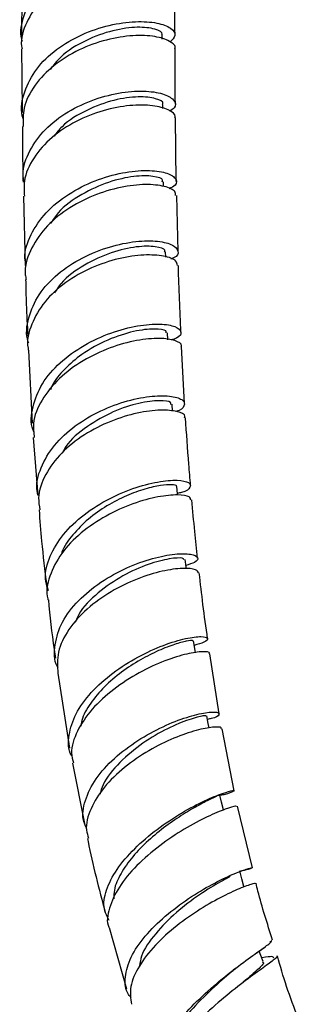
# Model space of a CAD drawing. Units: millimetres. Extents: x 3 to 4997, y 5 to 4995.
# Drawn here: x 625 to 650, y 308 to 396 of the extents above; entities that cross this region are included whole.
import ezdxf

# ---------------------------------------------------------------- set-up
doc = ezdxf.new("R2010")
doc.units = ezdxf.units.MM

msp = doc.modelspace()

# ---------------------------------------------------------------- linework, layer by layer
at = {"color": 7, "linetype": 'Continuous', "lineweight": 25}
for p, q in [((625.064, 399.209), (625.057, 394.294)), ((637.521, 393.933), (637.517, 394.291)), ((637.586, 387.772), (637.582, 388.133)), ((638.774, 381.31), (638.704, 386.931)), ((637.637, 380.865), (637.625, 381.281)), ((625.212, 379.991), (625.374, 373.856)), ((638.925, 375.098), (638.805, 380.069)), ((637.83, 374.601), (637.816, 375.055)), ((638.029, 367.271), (637.99, 367.875)), ((625.668, 366.322), (625.989, 359.861)), ((639.512, 361.611), (639.236, 366.669)), ((638.441, 360.923), (638.401, 361.539)), ((626.085, 358.583), (626.497, 353.455)), ((642.587, 334.097), (641.742, 339.419)), ((628.271, 337.686), (629.308, 331.05)), ((643.905, 327.258), (642.827, 332.77)), ((629.566, 329.716), (630.627, 324.37)), ((645.515, 320.431), (644.192, 325.893)), ((632.809, 315.133), (634.365, 309.708)), ((647.122, 313.863), (647.079, 313.887)), ((645.901, 312.904), (646.097, 313.041))]:
    msp.add_line(p, q, dxfattribs=at)
at = {"color": 7, "linetype": 'Continuous', "lineweight": 25, "flags": 128}
for points in [[(638.903, 353.497), (638.891, 353.605), (638.817, 354.254)], [(639.651, 346.953), (639.632, 347.119), (639.558, 347.768)], [(640.479, 339.511), (640.409, 339.901), (640.289, 340.566)], [(641.678, 332.838), (641.605, 333.247), (641.485, 333.913)], [(642.97, 325.593), (642.791, 326.273), (642.633, 326.87)], [(644.765, 318.79), (644.585, 319.47), (644.429, 320.06)], [(646.477, 312.133), (646.223, 312.82), (646.132, 313.066)]]:
    msp.add_lwpolyline(points, dxfattribs=at)
at = {"color": 7, "linetype": 'Continuous', "lineweight": 25}
for points, knots in [([(625.141, 393.711), (625.119, 393.776), (624.867, 394.529), (625.198, 396.054), (626.193, 398.062), (627.996, 399.784), (630.267, 401.076), (632.746, 401.869), (635.109, 402.152), (637.061, 401.979), (638.332, 401.466), (638.836, 400.766), (638.445, 400.331), (638.253, 400.118)], [0, 0, 0, 0, 0.009376, 0.108917, 0.208456, 0.307988, 0.407512, 0.507025, 0.606526, 0.706004, 0.805445, 0.904832, 1, 1, 1, 1]), ([(638.559, 399.547), (638.548, 399.711), (638.52, 400.111), (637.484, 400.635), (635.733, 400.921), (633.457, 400.778), (630.983, 400.136), (628.624, 398.985), (626.652, 397.378), (625.428, 395.438), (624.915, 393.927), (625.081, 393.149), (625.098, 393.071)], [0, 0, 0, 0, 0.079333, 0.192664, 0.306055, 0.419503, 0.532999, 0.646535, 0.760111, 0.873729, 0.98739, 1, 1, 1, 1]), ([(638.659, 394.31), (638.651, 395.73), (638.642, 397.481), (638.651, 399.221), (638.653, 399.551)], [0, 0, 0, 0, 0.8108581, 1, 1, 1, 1]), ([(625.221, 386.785), (625.182, 386.901), (624.91, 387.706), (625.243, 389.289), (626.262, 391.315), (628.079, 393.064), (630.363, 394.391), (632.851, 395.223), (635.211, 395.544), (637.147, 395.406), (638.381, 394.926), (638.831, 394.265), (638.409, 393.859), (638.207, 393.665)], [0, 0, 0, 0, 0.016577, 0.115107, 0.213846, 0.312819, 0.412012, 0.51138, 0.61085, 0.710333, 0.809733, 0.908959, 1, 1, 1, 1]), ([(637.457, 394.294), (637.476, 394.317), (637.634, 394.505), (636.946, 394.861), (635.433, 395.05), (633.172, 394.763), (630.731, 393.872), (628.682, 392.654), (627.882, 391.605), (627.588, 391.218)], [0, 0, 0, 0, 0.024008, 0.198535, 0.373307, 0.548205, 0.723091, 0.897837, 1, 1, 1, 1]), ([(638.639, 393.082), (638.643, 393.089), (638.777, 393.311), (638.232, 393.762), (636.986, 394.207), (634.98, 394.3), (632.6, 393.928), (630.119, 393.043), (627.858, 391.663), (626.145, 389.874), (625.155, 387.979), (625.178, 386.724), (625.188, 386.186)], [0, 0, 0, 0, 0.003674, 0.117044, 0.230689, 0.344571, 0.458618, 0.572743, 0.686853, 0.800864, 0.914709, 1, 1, 1, 1]), ([(625.055, 393.067), (625.055, 393.058), (625.052, 391.189), (625.082, 389.301), (625.112, 387.422)], [0, 0, 0, 0, 0.004859, 1, 1, 1, 1]), ([(638.689, 388.163), (638.682, 388.662), (638.659, 390.308), (638.661, 391.941), (638.662, 393.08)], [0, 0, 0, 0, 0.302753, 1, 1, 1, 1]), ([(625.27, 381.252), (625.233, 381.471), (625.072, 382.398), (625.686, 384.046), (627.054, 385.97), (629.113, 387.544), (631.518, 388.656), (633.98, 389.258), (636.174, 389.369), (637.832, 389.067), (638.685, 388.496), (638.804, 387.908), (638.325, 387.63), (638.169, 387.539)], [0, 0, 0, 0, 0.0317175, 0.1338667, 0.2360315, 0.3382067, 0.4403792, 0.5425324, 0.6446484, 0.7467094, 0.8486985, 0.9506013, 1, 1, 1, 1]), ([(637.524, 388.136), (637.542, 388.158), (637.701, 388.343), (637.019, 388.695), (635.513, 388.88), (633.256, 388.591), (630.83, 387.69), (628.884, 386.552), (628.156, 385.607), (627.935, 385.32)], [0, 0, 0, 0, 0.02353, 0.20286, 0.382351, 0.56199, 0.741748, 0.921585, 1, 1, 1, 1]), ([(638.631, 386.935), (638.649, 386.973), (638.77, 387.227), (638.142, 387.685), (636.772, 388.082), (634.702, 388.107), (632.299, 387.66), (629.846, 386.703), (627.653, 385.263), (626.048, 383.432), (625.19, 381.603), (625.272, 380.441), (625.303, 379.993)], [0, 0, 0, 0, 0.019891, 0.133198, 0.246578, 0.360035, 0.473572, 0.587191, 0.700888, 0.814657, 0.928486, 1, 1, 1, 1]), ([(625.124, 386.188), (625.128, 384.657), (625.132, 383.017), (625.176, 381.355), (625.179, 381.245)], [0, 0, 0, 0, 0.9336466, 1, 1, 1, 1]), ([(625.442, 373.862), (625.402, 374.071), (625.227, 374.98), (625.805, 376.629), (627.131, 378.59), (629.163, 380.234), (631.559, 381.437), (634.032, 382.139), (636.246, 382.344), (637.921, 382.123), (638.787, 381.614), (638.883, 381.04), (638.338, 380.755), (638.132, 380.647)], [0, 0, 0, 0, 0.02986, 0.129587, 0.229782, 0.33045, 0.431552, 0.532953, 0.634486, 0.735967, 0.837239, 0.938185, 1, 1, 1, 1]), ([(637.509, 381.28), (637.539, 381.33), (637.657, 381.531), (636.801, 381.81), (635.112, 381.821), (632.78, 381.324), (630.372, 380.219), (628.473, 378.906), (627.82, 377.873), (627.606, 377.535)], [0, 0, 0, 0, 0.057299, 0.228954, 0.40084, 0.572944, 0.744835, 0.916449, 1, 1, 1, 1]), ([(638.69, 380.064), (638.698, 380.179), (638.722, 380.497), (637.794, 380.909), (636.113, 381.096), (633.864, 380.853), (631.388, 380.11), (629.004, 378.865), (627.006, 377.178), (625.753, 375.182), (625.236, 373.588), (625.427, 372.754), (625.457, 372.62)], [0, 0, 0, 0, 0.063622, 0.177431, 0.291611, 0.406109, 0.520801, 0.635536, 0.750125, 0.864412, 0.978267, 1, 1, 1, 1]), ([(625.694, 366.955), (625.677, 366.996), (625.383, 367.712), (625.617, 369.231), (626.478, 371.299), (628.183, 373.14), (630.394, 374.591), (632.853, 375.57), (635.234, 376.045), (637.219, 376.056), (638.57, 375.693), (639.024, 375.13), (638.883, 374.634), (638.366, 374.457), (638.276, 374.426)], [0, 0, 0, 0, 0.005929, 0.1031541, 0.2004064, 0.297695, 0.3950638, 0.4925029, 0.5900043, 0.6874885, 0.784912, 0.8822009, 0.9793576, 1, 1, 1, 1]), ([(637.703, 375.054), (637.733, 375.102), (637.853, 375.298), (637.008, 375.57), (635.332, 375.575), (633.009, 375.072), (630.617, 373.957), (628.772, 372.68), (628.152, 371.696), (627.969, 371.405)], [0, 0, 0, 0, 0.056214, 0.230056, 0.404012, 0.578251, 0.752519, 0.926902, 1, 1, 1, 1]), ([(638.864, 373.848), (638.848, 373.989), (638.81, 374.33), (637.748, 374.725), (635.974, 374.846), (633.688, 374.528), (631.225, 373.712), (628.904, 372.406), (627.001, 370.676), (625.879, 368.663), (625.446, 367.139), (625.653, 366.384), (625.67, 366.323)], [0, 0, 0, 0, 0.07997, 0.193401, 0.306941, 0.42063, 0.534416, 0.648275, 0.762136, 0.875998, 0.989854, 1, 1, 1, 1]), ([(639.183, 367.932), (639.095, 369.866), (639.004, 371.848), (638.957, 373.808), (638.956, 373.855)], [0, 0, 0, 0, 0.975941, 1, 1, 1, 1]), ([(625.407, 372.614), (625.422, 371.881), (625.457, 370.223), (625.552, 368.533), (625.605, 367.591)], [0, 0, 0, 0, 0.442063, 1, 1, 1, 1]), ([(626.149, 359.104), (626.125, 359.155), (625.805, 359.848), (625.982, 361.344), (626.766, 363.398), (628.395, 365.284), (630.553, 366.833), (632.992, 367.944), (635.384, 368.567), (637.407, 368.714), (638.795, 368.468), (639.295, 367.979), (639.108, 367.489), (638.485, 367.29), (638.304, 367.232)], [0, 0, 0, 0, 0.007533, 0.100781, 0.194559, 0.28896, 0.384044, 0.479795, 0.576067, 0.67263, 0.769139, 0.865308, 0.96088, 1, 1, 1, 1]), ([(637.865, 367.866), (637.881, 367.933), (637.929, 368.127), (636.903, 368.28), (635.067, 368.078), (632.717, 367.333), (630.511, 366.145), (628.851, 364.692), (627.895, 363.6), (627.649, 362.943), (627.608, 362.832)], [0, 0, 0, 0, 0.086092, 0.247702, 0.409746, 0.571737, 0.733453, 0.854649, 0.975426, 1, 1, 1, 1]), ([(639.185, 366.67), (639.199, 366.693), (639.324, 366.896), (638.715, 367.227), (637.371, 367.445), (635.308, 367.27), (632.907, 366.617), (630.464, 365.471), (628.305, 363.877), (626.766, 361.955), (625.989, 360.119), (626.125, 359.006), (626.176, 358.59)], [0, 0, 0, 0, 0.014503, 0.12825, 0.242683, 0.35772, 0.473082, 0.588466, 0.70351, 0.817989, 0.931776, 1, 1, 1, 1]), ([(626.523, 353.459), (626.488, 353.582), (626.261, 354.377), (626.7, 355.94), (627.846, 357.939), (629.746, 359.683), (632.05, 361.035), (634.484, 361.92), (636.721, 362.324), (638.457, 362.295), (639.484, 361.931), (639.546, 361.42), (639.216, 361.01), (638.702, 360.901), (638.7, 360.9)], [0, 0, 0, 0, 0.01791, 0.115773, 0.213661, 0.311621, 0.409689, 0.507932, 0.606332, 0.704824, 0.803267, 0.901543, 0.999555, 1, 1, 1, 1]), ([(638.275, 361.529), (638.294, 361.592), (638.35, 361.779), (637.342, 361.923), (635.53, 361.711), (633.178, 360.96), (630.865, 359.637), (629.241, 358.33), (628.779, 357.451), (628.69, 357.28)], [0, 0, 0, 0, 0.089446, 0.262787, 0.436485, 0.610305, 0.784272, 0.958217, 1, 1, 1, 1]), ([(639.499, 360.341), (639.522, 360.391), (639.624, 360.615), (638.919, 360.934), (637.459, 361.086), (635.35, 360.833), (632.954, 360.107), (630.57, 358.902), (628.507, 357.272), (627.092, 355.335), (626.434, 353.566), (626.616, 352.531), (626.677, 352.182)], [0, 0, 0, 0, 0.0317826, 0.145231, 0.2588927, 0.3727555, 0.4867046, 0.6006504, 0.7145047, 0.8282849, 0.9420448, 1, 1, 1, 1]), ([(640.039, 354.353), (639.986, 354.978), (639.814, 356.985), (639.683, 358.974), (639.593, 360.344)], [0, 0, 0, 0, 0.3113039, 1, 1, 1, 1]), ([(627.442, 344.997), (627.346, 345.268), (627.028, 346.159), (627.394, 347.83), (628.479, 349.809), (630.291, 351.612), (632.54, 353.087), (634.949, 354.141), (637.194, 354.726), (638.955, 354.864), (640, 354.634), (640.094, 354.201), (639.663, 353.798), (639.005, 353.666), (638.887, 353.643)], [0, 0, 0, 0, 0.039649, 0.130744, 0.22268, 0.315525, 0.409331, 0.503999, 0.599335, 0.694976, 0.79048, 0.885407, 0.979439, 1, 1, 1, 1]), ([(638.759, 354.248), (638.774, 354.268), (638.846, 354.358), (638.384, 354.438), (637.441, 354.384), (636.028, 354.069), (634.365, 353.471), (632.608, 352.574), (630.931, 351.398), (629.567, 349.997), (628.765, 348.915), (628.603, 348.326), (628.589, 348.275)], [0, 0, 0, 0, 0.03299, 0.152472, 0.272316, 0.392324, 0.51238, 0.632176, 0.751633, 0.870513, 0.988732, 1, 1, 1, 1]), ([(640.055, 353.051), (640.042, 353.149), (640.011, 353.392), (638.969, 353.558), (637.217, 353.401), (634.955, 352.793), (632.532, 351.709), (630.278, 350.194), (628.475, 348.341), (627.49, 346.328), (627.15, 344.886), (627.391, 344.232), (627.401, 344.206)], [0, 0, 0, 0, 0.078544, 0.192679, 0.307703, 0.423288, 0.538967, 0.654291, 0.768891, 0.882586, 0.995291, 1, 1, 1, 1]), ([(640.662, 347.885), (640.576, 348.679), (640.389, 350.412), (640.232, 352.131), (640.147, 353.063)], [0, 0, 0, 0, 0.45826, 1, 1, 1, 1]), ([(626.6, 352.175), (626.667, 351.254), (626.827, 349.06), (627.111, 346.811), (627.277, 345.507)], [0, 0, 0, 0, 0.419915, 1, 1, 1, 1]), ([(628.282, 338.176), (628.265, 338.205), (627.893, 338.821), (627.944, 340.234), (628.544, 342.245), (630.013, 344.171), (632.036, 345.826), (634.375, 347.105), (636.711, 347.937), (638.729, 348.317), (640.162, 348.293), (640.77, 347.981), (640.614, 347.556), (639.906, 347.336), (639.617, 347.246)], [0, 0, 0, 0, 0.0046237, 0.0970919, 0.189754, 0.2825933, 0.3755885, 0.4687396, 0.5620604, 0.6555061, 0.7490229, 0.842463, 0.9357212, 1, 1, 1, 1]), ([(639.447, 347.75), (639.438, 347.807), (639.416, 347.946), (638.249, 347.902), (636.344, 347.418), (634.014, 346.413), (631.811, 344.875), (630.276, 343.387), (629.901, 342.428), (629.805, 342.181)], [0, 0, 0, 0, 0.113302, 0.278848, 0.44464, 0.61066, 0.776765, 0.942704, 1, 1, 1, 1]), ([(640.747, 346.581), (640.698, 346.691), (640.592, 346.931), (639.407, 347.044), (637.584, 346.806), (635.32, 346.124), (632.955, 344.985), (630.79, 343.439), (629.143, 341.588), (628.166, 339.599), (628.232, 338.31), (628.264, 337.685)], [0, 0, 0, 0, 0.096168, 0.209804, 0.323596, 0.437504, 0.551416, 0.665314, 0.779175, 0.893047, 1, 1, 1, 1]), ([(641.547, 340.749), (641.407, 341.764), (641.136, 343.721), (640.914, 345.658), (640.806, 346.592)], [0, 0, 0, 0, 0.518361, 1, 1, 1, 1]), ([(627.427, 344.211), (627.572, 342.75), (627.742, 341.035), (628.021, 339.279), (628.063, 339.019)], [0, 0, 0, 0, 0.852078, 1, 1, 1, 1]), ([(629.549, 330.296), (629.522, 330.335), (629.155, 330.887), (629.194, 332.203), (629.758, 334.107), (631.153, 336.023), (633.101, 337.762), (635.381, 339.2), (637.68, 340.239), (639.679, 340.831), (641.09, 340.998), (641.665, 340.826), (641.455, 340.477), (640.686, 340.255), (640.362, 340.162)], [0, 0, 0, 0, 0.0068608, 0.0950731, 0.1843684, 0.2749154, 0.3668178, 0.4599643, 0.5541023, 0.6488599, 0.7437168, 0.8381767, 0.9317208, 1, 1, 1, 1]), ([(640.22, 340.553), (640.231, 340.569), (640.264, 340.619), (639.722, 340.56), (638.677, 340.282), (637.244, 339.745), (635.594, 338.918), (633.906, 337.832), (632.347, 336.516), (631.137, 335.046), (630.418, 333.836), (630.33, 333.161), (630.308, 332.997)], [0, 0, 0, 0, 0.056418, 0.170138, 0.284274, 0.398563, 0.512748, 0.62663, 0.739881, 0.852427, 0.964061, 1, 1, 1, 1]), ([(641.661, 339.41), (641.681, 339.434), (641.799, 339.569), (641.164, 339.648), (639.806, 339.467), (637.786, 338.854), (635.477, 337.793), (633.183, 336.321), (631.218, 334.531), (629.914, 332.579), (629.349, 330.913), (629.578, 330.025), (629.653, 329.733)], [0, 0, 0, 0, 0.023917, 0.137839, 0.252929, 0.368904, 0.485239, 0.60144, 0.716977, 0.831463, 0.944631, 1, 1, 1, 1]), ([(630.836, 323.899), (630.733, 324.112), (630.364, 324.876), (630.612, 326.416), (631.546, 328.344), (633.218, 330.185), (635.333, 331.781), (637.623, 333.024), (639.77, 333.849), (641.474, 334.249), (642.512, 334.274), (642.649, 334.037), (642.274, 333.747), (641.65, 333.624), (641.541, 333.603)], [0, 0, 0, 0, 0.036251, 0.129725, 0.223538, 0.317705, 0.412154, 0.506805, 0.601548, 0.696304, 0.79099, 0.88555, 0.979904, 1, 1, 1, 1]), ([(641.42, 333.897), (641.375, 333.917), (641.276, 333.96), (639.965, 333.635), (638.036, 332.851), (635.773, 331.551), (633.721, 329.826), (632.339, 328.206), (632.078, 327.232), (632.002, 326.948)], [0, 0, 0, 0, 0.134075, 0.293667, 0.453605, 0.613803, 0.773946, 0.933994, 1, 1, 1, 1]), ([(642.711, 332.75), (642.735, 332.787), (642.823, 332.922), (642.083, 332.951), (640.623, 332.683), (638.588, 331.994), (636.326, 330.882), (634.129, 329.39), (632.286, 327.608), (631.114, 325.686), (630.655, 324.106), (630.915, 323.293), (630.99, 323.059)], [0, 0, 0, 0, 0.043514, 0.156973, 0.270509, 0.384169, 0.497938, 0.611864, 0.725891, 0.839968, 0.954002, 1, 1, 1, 1]), ([(632.817, 315.753), (632.643, 316.085), (632.226, 316.881), (632.484, 318.462), (633.422, 320.307), (635.025, 322.175), (637.06, 323.905), (639.27, 325.366), (641.344, 326.449), (642.968, 327.101), (643.902, 327.335), (643.914, 327.235), (643.411, 327.001), (642.7, 326.867), (642.552, 326.839)], [0, 0, 0, 0, 0.0618296, 0.1480866, 0.2357909, 0.325184, 0.4163384, 0.5090276, 0.6028207, 0.6970881, 0.7910904, 0.8841986, 0.9758852, 1, 1, 1, 1]), ([(642.553, 326.935), (642.552, 326.919), (642.551, 326.879), (641.922, 326.591), (640.854, 326.049), (639.431, 325.227), (637.848, 324.162), (636.27, 322.875), (634.861, 321.443), (633.815, 319.944), (633.226, 318.652), (633.232, 317.936), (633.234, 317.675)], [0, 0, 0, 0, 0.076082, 0.184678, 0.293622, 0.402708, 0.511566, 0.619897, 0.727474, 0.834002, 0.939475, 1, 1, 1, 1]), ([(644.09, 325.866), (644.095, 325.887), (644.107, 325.941), (643.182, 325.683), (641.586, 325.025), (639.504, 323.927), (637.273, 322.44), (635.216, 320.666), (633.602, 318.737), (632.786, 316.87), (632.542, 315.627), (632.807, 315.145), (632.813, 315.134)], [0, 0, 0, 0, 0.075857, 0.190403, 0.306342, 0.423151, 0.540186, 0.656691, 0.771999, 0.885649, 0.997409, 1, 1, 1, 1]), ([(630.892, 323.038), (630.909, 322.948), (631.337, 320.783), (631.917, 318.581), (632.472, 316.471)], [0, 0, 0, 0, 0.041451, 1, 1, 1, 1]), ([(634.774, 308.928), (634.692, 309.017), (634.228, 309.514), (634.161, 310.743), (634.646, 312.508), (635.927, 314.379), (637.742, 316.173), (639.862, 317.761), (641.988, 319.025), (643.819, 319.902), (645.1, 320.371), (645.595, 320.479), (645.373, 320.342), (644.647, 320.184), (644.355, 320.121)], [0, 0, 0, 0, 0.019653, 0.110285, 0.201298, 0.292739, 0.384554, 0.476671, 0.568999, 0.661389, 0.75375, 0.845929, 0.937883, 1, 1, 1, 1]), ([(643.557, 319.66), (643.29, 319.522), (642.633, 319.182), (640.841, 318.099), (638.738, 316.519), (636.875, 314.624), (635.693, 312.947), (635.555, 312.032), (635.513, 311.748)], [0, 0, 0, 0, 0.132884, 0.327721, 0.52273, 0.717837, 0.912472, 1, 1, 1, 1]), ([(645.779, 319.052), (645.75, 319.058), (645.689, 319.071), (644.622, 318.714), (642.969, 317.97), (640.914, 316.824), (638.776, 315.331), (636.836, 313.585), (635.391, 311.723), (634.579, 309.895), (634.722, 308.847), (634.792, 308.335)], [0, 0, 0, 0, 0.097447, 0.210382, 0.323461, 0.43675, 0.550222, 0.663863, 0.777595, 0.891347, 1, 1, 1, 1]), ([(647.315, 314.037), (646.843, 315.49), (646.295, 317.177), (645.899, 318.84), (645.844, 319.071)], [0, 0, 0, 0, 0.861355, 1, 1, 1, 1]), ([(637.363, 301.325), (637.232, 301.452), (636.787, 301.882), (636.792, 303.021), (637.359, 304.647), (638.613, 306.496), (640.344, 308.402), (642.346, 310.216), (644.34, 311.789), (646.004, 312.984), (647.138, 313.766), (647.21, 313.931), (647.246, 314.013)], [0, 0, 0, 0, 0.041364, 0.140311, 0.241055, 0.344036, 0.449601, 0.55764, 0.667693, 0.778997, 0.890493, 1, 1, 1, 1]), ([(646.097, 313.041), (646.251, 313.148), (646.549, 313.354), (646.64, 313.434), (646.684, 313.472)], [0, 0, 0, 0, 0.516734, 1, 1, 1, 1]), ([(647.655, 312.599), (647.667, 312.598), (647.845, 312.591), (647.433, 312.278), (646.426, 311.535), (644.742, 310.327), (642.745, 308.744), (640.706, 306.892), (638.935, 304.928), (637.735, 303.049), (637.202, 301.543), (637.438, 300.86), (637.529, 300.595)], [0, 0, 0, 0, 0.008062, 0.121044, 0.236063, 0.352664, 0.469987, 0.587112, 0.703098, 0.817254, 0.929159, 1, 1, 1, 1]), ([(649.592, 307.067), (649.231, 308.013), (648.521, 309.869), (647.997, 311.714), (647.74, 312.619)], [0, 0, 0, 0, 0.5099301, 1, 1, 1, 1]), ([(643.737, 311.277), (643.844, 311.367), (644.048, 311.538), (644.259, 311.702), (644.359, 311.78)], [0, 0, 0, 0, 0.524744, 1, 1, 1, 1]), ([(646.4, 312.109), (646.433, 312.094), (646.632, 312.006), (646.038, 311.434), (645.275, 310.781), (644.65, 310.234), (644.619, 310.207)], [0, 0, 0, 0, 0.0881473, 0.5311967, 0.9770855, 1, 1, 1, 1]), ([(647.418, 312.457), (647.392, 312.506), (647.336, 312.607), (646.841, 312.527), (646.354, 312.469), (646.353, 312.469)], [0, 0, 0, 0, 0.480865, 0.999392, 1, 1, 1, 1]), ([(644.022, 311.516), (643.494, 311.067), (642.39, 310.127), (640.448, 308.267), (638.737, 306.239), (637.682, 304.308), (637.356, 302.922), (637.728, 302.385), (637.825, 302.245)], [0, 0, 0, 0, 0.177379, 0.37098, 0.562183, 0.750408, 0.935308, 1, 1, 1, 1])]:
    msp.add_open_spline(points, degree=3, knots=knots, dxfattribs=at)

doc.saveas('drawing.dxf')
